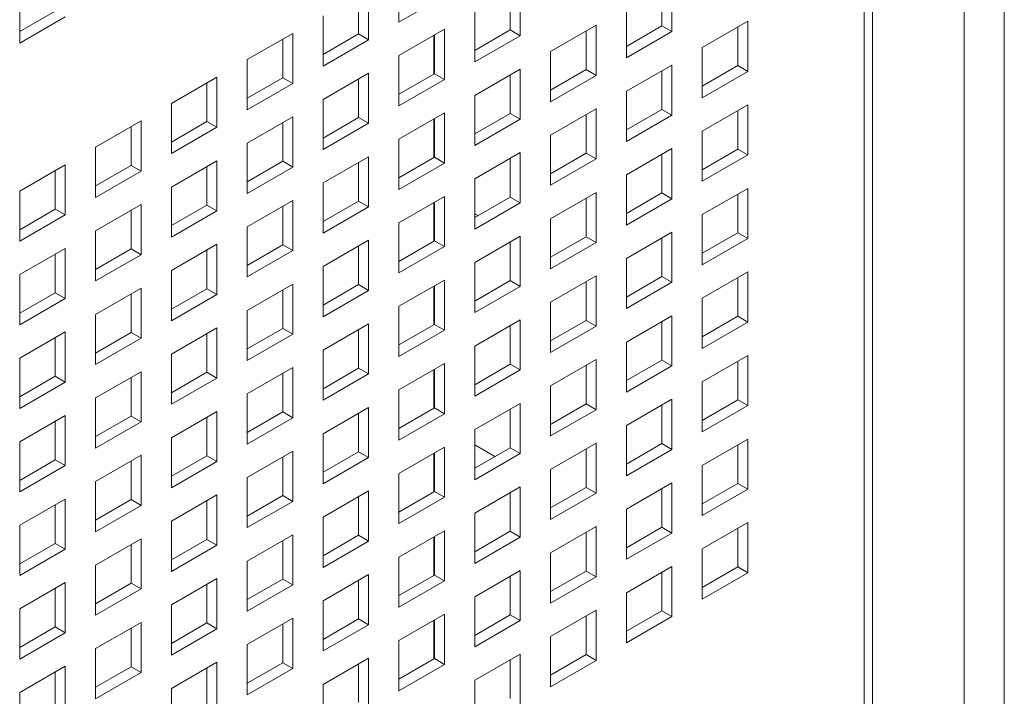
# Model space of a CAD drawing. Units: millimetres. Extents: x 169 to 5389, y 305 to 3993.
# Drawn here: x 1249 to 1298, y 410 to 444 of the extents above; entities that cross this region are included whole.
import ezdxf

# ---------------------------------------------------------------- set-up
doc = ezdxf.new("R2010")
doc.units = ezdxf.units.MM
doc.header["$LTSCALE"] = 14
doc.layers.add('AM - Drawing', color=7, linetype='Continuous', lineweight=5)

msp = doc.modelspace()

# ---------------------------------------------------------------- linework, layer by layer
at = {"layer": 'AM - Drawing'}
for p, q in [((1296.168, 1633.351), (1296.168, 358.228)), ((1298.148, 1633.351), (1298.148, 358.228)), ((1291.219, 353.084), (1291.219, 1630.493)), ((1291.629, 354.311), (1291.629, 1630.41)), ((1268.202, 443.406), (1268.202, 445.887)), ((1274.206, 445.221), (1274.206, 442.74)), ((1281.71, 445.421), (1281.71, 442.94)), ((1249.443, 442.371), (1249.443, 444.852)), ((1266.208, 442.826), (1266.208, 444.735)), ((1266.703, 445.021), (1266.703, 442.54)), ((1270.455, 444.706), (1268.202, 443.406)), ((1273.711, 443.026), (1273.711, 444.935)), ((1281.215, 443.226), (1281.215, 445.135)), ((1249.443, 442.943), (1251.2, 443.958)), ((1264.451, 441.24), (1264.451, 443.72)), ((1271.954, 441.44), (1271.954, 443.92)), ((1279.458, 441.64), (1279.458, 444.12)), ((1251.695, 443.672), (1249.443, 442.371)), ((1275.706, 441.954), (1277.958, 443.255)), ((1277.958, 443.255), (1277.958, 440.774)), ((1279.458, 442.211), (1281.215, 443.226)), ((1281.215, 443.226), (1281.71, 442.94)), ((1283.21, 442.154), (1285.462, 443.455)), ((1285.462, 443.455), (1285.462, 440.974)), ((1260.699, 441.554), (1262.951, 442.854)), ((1262.951, 442.854), (1262.951, 440.374)), ((1264.451, 441.811), (1266.208, 442.826)), ((1266.208, 442.826), (1266.703, 442.54)), ((1268.202, 441.754), (1270.455, 443.054)), ((1269.935, 442.754), (1269.935, 440.845)), ((1269.96, 440.86), (1269.96, 442.769)), ((1270.455, 443.054), (1270.455, 440.574)), ((1271.954, 442.011), (1273.711, 443.026)), ((1274.206, 442.74), (1271.954, 441.44)), ((1273.711, 443.026), (1274.206, 442.74)), ((1277.463, 441.06), (1277.463, 442.969)), ((1281.71, 442.94), (1279.458, 441.64)), ((1284.967, 441.26), (1284.967, 443.169)), ((1262.456, 440.66), (1262.456, 442.569)), ((1266.703, 442.54), (1264.451, 441.24)), ((1275.706, 439.474), (1275.706, 441.954)), ((1283.21, 439.674), (1283.21, 442.154)), ((1260.699, 439.074), (1260.699, 441.554)), ((1268.202, 439.274), (1268.202, 441.754)), ((1279.458, 439.988), (1281.71, 441.288)), ((1281.71, 441.288), (1281.71, 438.808)), ((1264.451, 439.588), (1266.703, 440.888)), ((1266.703, 440.888), (1266.703, 438.408)), ((1268.202, 439.845), (1269.96, 440.86)), ((1269.96, 440.86), (1270.455, 440.574)), ((1271.954, 439.788), (1274.206, 441.088)), ((1273.711, 438.894), (1273.711, 440.803)), ((1274.206, 441.088), (1274.206, 438.608)), ((1275.706, 440.045), (1277.463, 441.06)), ((1277.463, 441.06), (1277.958, 440.774)), ((1281.215, 439.094), (1281.215, 441.003)), ((1283.21, 440.245), (1284.967, 441.26)), ((1285.462, 440.974), (1283.21, 439.674)), ((1284.967, 441.26), (1285.462, 440.974)), ((1256.947, 439.388), (1259.199, 440.688)), ((1258.704, 438.494), (1258.704, 440.403)), ((1259.199, 440.688), (1259.199, 438.208)), ((1260.699, 439.645), (1262.456, 440.66)), ((1262.951, 440.374), (1260.699, 439.074)), ((1262.456, 440.66), (1262.951, 440.374)), ((1266.208, 438.694), (1266.208, 440.603)), ((1270.455, 440.574), (1268.202, 439.274)), ((1277.958, 440.774), (1275.706, 439.474)), ((1279.458, 437.508), (1279.458, 439.988)), ((1256.947, 436.907), (1256.947, 439.388)), ((1264.451, 437.108), (1264.451, 439.588)), ((1271.954, 437.308), (1271.954, 439.788)), ((1268.202, 437.622), (1270.455, 438.922)), ((1270.455, 438.922), (1270.455, 436.442)), ((1271.954, 437.879), (1273.711, 438.894)), ((1273.711, 438.894), (1274.206, 438.608)), ((1275.706, 437.822), (1277.958, 439.122)), ((1277.958, 439.122), (1277.958, 436.642)), ((1279.458, 438.079), (1281.215, 439.094)), ((1281.215, 439.094), (1281.71, 438.808)), ((1283.21, 438.022), (1285.462, 439.322)), ((1284.967, 437.128), (1284.967, 439.037)), ((1285.462, 439.322), (1285.462, 436.842)), ((1253.195, 437.222), (1255.447, 438.522)), ((1255.447, 438.522), (1255.447, 436.042)), ((1256.947, 437.479), (1258.704, 438.494)), ((1258.704, 438.494), (1259.199, 438.208)), ((1260.699, 437.422), (1262.951, 438.722)), ((1262.456, 436.527), (1262.456, 438.436)), ((1262.951, 438.722), (1262.951, 436.242)), ((1264.451, 437.679), (1266.208, 438.694)), ((1266.703, 438.408), (1264.451, 437.108)), ((1266.208, 438.694), (1266.703, 438.408)), ((1269.935, 438.622), (1269.935, 436.713)), ((1269.96, 436.727), (1269.96, 438.636)), ((1274.206, 438.608), (1271.954, 437.308)), ((1277.463, 436.927), (1277.463, 438.836)), ((1281.71, 438.808), (1279.458, 437.508)), ((1254.952, 436.327), (1254.952, 438.236)), ((1259.199, 438.208), (1256.947, 436.907)), ((1283.21, 435.541), (1283.21, 438.022)), ((1260.699, 434.941), (1260.699, 437.422)), ((1268.202, 435.141), (1268.202, 437.622)), ((1275.706, 435.341), (1275.706, 437.822)), ((1253.195, 434.741), (1253.195, 437.222)), ((1271.954, 435.656), (1274.206, 436.956)), ((1274.206, 436.956), (1274.206, 434.476)), ((1275.706, 435.913), (1277.463, 436.927)), ((1277.463, 436.927), (1277.958, 436.642)), ((1279.458, 435.856), (1281.71, 437.156)), ((1281.71, 437.156), (1281.71, 434.676)), ((1283.21, 436.113), (1284.967, 437.128)), ((1284.967, 437.128), (1285.462, 436.842)), ((1256.947, 435.256), (1259.199, 436.556)), ((1259.199, 436.556), (1259.199, 434.075)), ((1260.699, 435.513), (1262.456, 436.527)), ((1262.456, 436.527), (1262.951, 436.242)), ((1264.451, 435.456), (1266.703, 436.756)), ((1266.208, 434.561), (1266.208, 436.47)), ((1266.703, 436.756), (1266.703, 434.276)), ((1268.202, 435.713), (1269.96, 436.727)), ((1270.455, 436.442), (1268.202, 435.141)), ((1269.96, 436.727), (1270.455, 436.442)), ((1273.711, 434.761), (1273.711, 436.67)), ((1277.958, 436.642), (1275.706, 435.341)), ((1281.215, 434.961), (1281.215, 436.87)), ((1285.462, 436.842), (1283.21, 435.541)), ((1249.443, 435.056), (1251.695, 436.356)), ((1251.2, 434.161), (1251.2, 436.07)), ((1251.695, 436.356), (1251.695, 433.875)), ((1253.195, 435.313), (1254.952, 436.327)), ((1255.447, 436.042), (1253.195, 434.741)), ((1254.952, 436.327), (1255.447, 436.042)), ((1258.704, 434.361), (1258.704, 436.27)), ((1262.951, 436.242), (1260.699, 434.941)), ((1264.451, 432.975), (1264.451, 435.456)), ((1271.954, 433.175), (1271.954, 435.656)), ((1279.458, 433.375), (1279.458, 435.856)), ((1249.443, 432.575), (1249.443, 435.056)), ((1256.947, 432.775), (1256.947, 435.256)), ((1275.706, 433.69), (1277.958, 434.99)), ((1277.958, 434.99), (1277.958, 432.509)), ((1279.458, 433.947), (1281.215, 434.961)), ((1281.215, 434.961), (1281.71, 434.676)), ((1283.21, 433.89), (1285.462, 435.19)), ((1285.462, 435.19), (1285.462, 432.709)), ((1260.699, 433.29), (1262.951, 434.59)), ((1262.951, 434.59), (1262.951, 432.109)), ((1264.451, 433.547), (1266.208, 434.561)), ((1266.208, 434.561), (1266.703, 434.276)), ((1268.202, 433.49), (1270.455, 434.79)), ((1269.935, 434.49), (1269.935, 432.581)), ((1269.96, 432.595), (1269.96, 434.504)), ((1270.455, 434.79), (1270.455, 432.309)), ((1271.954, 433.747), (1273.711, 434.761)), ((1274.206, 434.476), (1271.954, 433.175)), ((1273.711, 434.761), (1274.206, 434.476)), ((1277.463, 432.795), (1277.463, 434.704)), ((1281.71, 434.676), (1279.458, 433.375)), ((1284.967, 432.995), (1284.967, 434.904)), ((1249.443, 433.147), (1251.2, 434.161)), ((1251.2, 434.161), (1251.695, 433.875)), ((1253.195, 433.09), (1255.447, 434.39)), ((1254.952, 432.195), (1254.952, 434.104)), ((1255.447, 434.39), (1255.447, 431.909)), ((1256.947, 433.347), (1258.704, 434.361)), ((1259.199, 434.075), (1256.947, 432.775)), ((1258.704, 434.361), (1259.199, 434.075)), ((1262.456, 432.395), (1262.456, 434.304)), ((1266.703, 434.276), (1264.451, 432.975)), ((1251.695, 433.875), (1249.443, 432.575)), ((1268.202, 431.009), (1268.202, 433.49)), ((1271.954, 433.935), (1272.118, 433.841)), ((1275.706, 431.209), (1275.706, 433.69)), ((1283.21, 431.409), (1283.21, 433.89)), ((1253.195, 430.609), (1253.195, 433.09)), ((1260.699, 430.809), (1260.699, 433.29)), ((1279.458, 431.724), (1281.71, 433.024)), ((1281.71, 433.024), (1281.71, 430.543)), ((1283.21, 431.981), (1284.967, 432.995)), ((1284.967, 432.995), (1285.462, 432.709)), ((1264.451, 431.323), (1266.703, 432.624)), ((1266.703, 432.624), (1266.703, 430.143)), ((1268.202, 431.581), (1269.96, 432.595)), ((1269.96, 432.595), (1270.455, 432.309)), ((1271.954, 431.524), (1274.206, 432.824)), ((1273.711, 430.629), (1273.711, 432.538)), ((1274.206, 432.824), (1274.206, 430.343)), ((1275.706, 431.781), (1277.463, 432.795)), ((1277.958, 432.509), (1275.706, 431.209)), ((1277.463, 432.795), (1277.958, 432.509)), ((1281.215, 430.829), (1281.215, 432.738)), ((1285.462, 432.709), (1283.21, 431.409)), ((1249.443, 430.923), (1251.695, 432.224)), ((1251.695, 432.224), (1251.695, 429.743)), ((1253.195, 431.181), (1254.952, 432.195)), ((1254.952, 432.195), (1255.447, 431.909)), ((1256.947, 431.123), (1259.199, 432.424)), ((1258.704, 430.229), (1258.704, 432.138)), ((1259.199, 432.424), (1259.199, 429.943)), ((1260.699, 431.381), (1262.456, 432.395)), ((1262.951, 432.109), (1260.699, 430.809)), ((1262.456, 432.395), (1262.951, 432.109)), ((1266.208, 430.429), (1266.208, 432.338)), ((1270.455, 432.309), (1268.202, 431.009)), ((1251.2, 430.029), (1251.2, 431.938)), ((1255.447, 431.909), (1253.195, 430.609)), ((1279.458, 429.243), (1279.458, 431.724)), ((1256.947, 428.643), (1256.947, 431.123)), ((1264.451, 428.843), (1264.451, 431.323)), ((1271.954, 429.043), (1271.954, 431.524)), ((1283.21, 429.757), (1285.462, 431.058)), ((1285.462, 431.058), (1285.462, 428.577)), ((1249.443, 428.443), (1249.443, 430.923)), ((1268.202, 429.357), (1270.455, 430.658)), ((1270.455, 430.658), (1270.455, 428.177)), ((1271.954, 429.615), (1273.711, 430.629)), ((1273.711, 430.629), (1274.206, 430.343)), ((1275.706, 429.557), (1277.958, 430.858)), ((1277.463, 428.663), (1277.463, 430.572)), ((1277.958, 430.858), (1277.958, 428.377)), ((1279.458, 429.815), (1281.215, 430.829)), ((1281.215, 430.829), (1281.71, 430.543)), ((1284.967, 428.863), (1284.967, 430.772)), ((1253.195, 428.957), (1255.447, 430.258)), ((1255.447, 430.258), (1255.447, 427.777)), ((1256.947, 429.214), (1258.704, 430.229)), ((1258.704, 430.229), (1259.199, 429.943)), ((1260.699, 429.157), (1262.951, 430.458)), ((1262.456, 428.263), (1262.456, 430.172)), ((1262.951, 430.458), (1262.951, 427.977)), ((1264.451, 429.414), (1266.208, 430.429)), ((1266.703, 430.143), (1264.451, 428.843)), ((1266.208, 430.429), (1266.703, 430.143)), ((1269.935, 430.358), (1269.935, 428.449)), ((1269.96, 428.463), (1269.96, 430.372)), ((1274.206, 430.343), (1271.954, 429.043)), ((1281.71, 430.543), (1279.458, 429.243)), ((1249.443, 429.014), (1251.2, 430.029)), ((1251.695, 429.743), (1249.443, 428.443)), ((1251.2, 430.029), (1251.695, 429.743)), ((1254.952, 428.063), (1254.952, 429.972)), ((1259.199, 429.943), (1256.947, 428.643)), ((1283.21, 427.277), (1283.21, 429.757)), ((1260.699, 426.677), (1260.699, 429.157)), ((1268.202, 426.877), (1268.202, 429.357)), ((1275.706, 427.077), (1275.706, 429.557)), ((1253.195, 426.477), (1253.195, 428.957)), ((1271.954, 427.391), (1274.206, 428.691)), ((1274.206, 428.691), (1274.206, 426.211)), ((1275.706, 427.648), (1277.463, 428.663)), ((1277.463, 428.663), (1277.958, 428.377)), ((1279.458, 427.591), (1281.71, 428.892)), ((1281.71, 428.892), (1281.71, 426.411)), ((1283.21, 427.848), (1284.967, 428.863)), ((1284.967, 428.863), (1285.462, 428.577)), ((1256.947, 426.991), (1259.199, 428.291)), ((1259.199, 428.291), (1259.199, 425.811)), ((1260.699, 427.248), (1262.456, 428.263)), ((1262.456, 428.263), (1262.951, 427.977)), ((1264.451, 427.191), (1266.703, 428.491)), ((1266.208, 426.297), (1266.208, 428.206)), ((1266.703, 428.491), (1266.703, 426.011)), ((1268.202, 427.448), (1269.96, 428.463)), ((1270.455, 428.177), (1268.202, 426.877)), ((1269.96, 428.463), (1270.455, 428.177)), ((1273.711, 426.497), (1273.711, 428.406)), ((1277.958, 428.377), (1275.706, 427.077)), ((1281.215, 426.697), (1281.215, 428.606)), ((1285.462, 428.577), (1283.21, 427.277)), ((1249.443, 426.791), (1251.695, 428.091)), ((1251.2, 425.897), (1251.2, 427.806)), ((1251.695, 428.091), (1251.695, 425.611)), ((1253.195, 427.048), (1254.952, 428.063)), ((1255.447, 427.777), (1253.195, 426.477)), ((1254.952, 428.063), (1255.447, 427.777)), ((1258.704, 426.097), (1258.704, 428.006)), ((1262.951, 427.977), (1260.699, 426.677)), ((1264.451, 424.711), (1264.451, 427.191)), ((1271.954, 424.911), (1271.954, 427.391)), ((1279.458, 425.111), (1279.458, 427.591)), ((1249.443, 424.311), (1249.443, 426.791)), ((1256.947, 424.511), (1256.947, 426.991)), ((1275.706, 425.425), (1277.958, 426.725)), ((1277.958, 426.725), (1277.958, 424.245)), ((1279.458, 425.682), (1281.215, 426.697)), ((1281.215, 426.697), (1281.71, 426.411)), ((1283.21, 425.625), (1285.462, 426.925)), ((1285.462, 426.925), (1285.462, 424.445)), ((1260.699, 425.025), (1262.951, 426.325)), ((1262.951, 426.325), (1262.951, 423.845)), ((1264.451, 425.282), (1266.208, 426.297)), ((1266.208, 426.297), (1266.703, 426.011)), ((1268.202, 425.225), (1270.455, 426.525)), ((1269.935, 426.225), (1269.935, 424.316)), ((1269.96, 424.331), (1269.96, 426.24)), ((1270.455, 426.525), (1270.455, 424.045)), ((1271.954, 425.482), (1273.711, 426.497)), ((1274.206, 426.211), (1271.954, 424.911)), ((1273.711, 426.497), (1274.206, 426.211)), ((1277.463, 424.531), (1277.463, 426.44)), ((1281.71, 426.411), (1279.458, 425.111)), ((1284.967, 424.731), (1284.967, 426.64)), ((1249.443, 424.882), (1251.2, 425.897)), ((1251.2, 425.897), (1251.695, 425.611)), ((1253.195, 424.825), (1255.447, 426.125)), ((1254.952, 423.93), (1254.952, 425.839)), ((1255.447, 426.125), (1255.447, 423.645)), ((1256.947, 425.082), (1258.704, 426.097)), ((1259.199, 425.811), (1256.947, 424.511)), ((1258.704, 426.097), (1259.199, 425.811)), ((1262.456, 424.131), (1262.456, 426.04)), ((1266.703, 426.011), (1264.451, 424.711)), ((1251.695, 425.611), (1249.443, 424.311)), ((1268.202, 422.745), (1268.202, 425.225)), ((1275.706, 422.945), (1275.706, 425.425)), ((1283.21, 423.145), (1283.21, 425.625)), ((1253.195, 422.344), (1253.195, 424.825)), ((1260.699, 422.544), (1260.699, 425.025)), ((1279.458, 423.459), (1281.71, 424.759)), ((1281.71, 424.759), (1281.71, 422.279)), ((1283.21, 423.716), (1284.967, 424.731)), ((1284.967, 424.731), (1285.462, 424.445)), ((1264.451, 423.059), (1266.703, 424.359)), ((1266.703, 424.359), (1266.703, 421.879)), ((1268.202, 423.316), (1269.96, 424.331)), ((1269.96, 424.331), (1270.455, 424.045)), ((1271.954, 423.259), (1274.206, 424.559)), ((1273.711, 422.364), (1273.711, 424.273)), ((1274.206, 424.559), (1274.206, 422.079)), ((1275.706, 423.516), (1277.463, 424.531)), ((1277.958, 424.245), (1275.706, 422.945)), ((1277.463, 424.531), (1277.958, 424.245)), ((1281.215, 422.565), (1281.215, 424.473)), ((1285.462, 424.445), (1283.21, 423.145)), ((1249.443, 422.659), (1251.695, 423.959)), ((1251.695, 423.959), (1251.695, 421.479)), ((1253.195, 422.916), (1254.952, 423.93)), ((1254.952, 423.93), (1255.447, 423.645)), ((1256.947, 422.859), (1259.199, 424.159)), ((1258.704, 421.964), (1258.704, 423.873)), ((1259.199, 424.159), (1259.199, 421.679)), ((1260.699, 423.116), (1262.456, 424.131)), ((1262.951, 423.845), (1260.699, 422.544)), ((1262.456, 424.131), (1262.951, 423.845)), ((1266.208, 422.164), (1266.208, 424.073)), ((1270.455, 424.045), (1268.202, 422.745)), ((1251.2, 421.764), (1251.2, 423.673)), ((1255.447, 423.645), (1253.195, 422.344)), ((1271.954, 420.778), (1271.954, 423.259)), ((1279.458, 420.978), (1279.458, 423.459)), ((1256.947, 420.378), (1256.947, 422.859)), ((1264.451, 420.578), (1264.451, 423.059)), ((1283.21, 421.493), (1285.462, 422.793)), ((1285.462, 422.793), (1285.462, 420.313)), ((1249.443, 420.178), (1249.443, 422.659)), ((1268.202, 421.093), (1270.455, 422.393)), ((1270.455, 422.393), (1270.455, 419.913)), ((1272.954, 421.927), (1271.954, 422.504)), ((1271.954, 421.35), (1273.711, 422.364)), ((1273.711, 422.364), (1274.206, 422.079)), ((1275.706, 421.293), (1277.958, 422.593)), ((1277.463, 420.398), (1277.463, 422.307)), ((1277.958, 422.593), (1277.958, 420.113)), ((1279.458, 421.55), (1281.215, 422.565)), ((1281.71, 422.279), (1279.458, 420.978)), ((1281.215, 422.565), (1281.71, 422.279)), ((1284.967, 420.598), (1284.967, 422.507)), ((1253.195, 420.693), (1255.447, 421.993)), ((1255.447, 421.993), (1255.447, 419.512)), ((1256.947, 420.95), (1258.704, 421.964)), ((1258.704, 421.964), (1259.199, 421.679)), ((1260.699, 420.893), (1262.951, 422.193)), ((1262.456, 419.998), (1262.456, 421.907)), ((1262.951, 422.193), (1262.951, 419.712)), ((1264.451, 421.15), (1266.208, 422.164)), ((1266.703, 421.879), (1264.451, 420.578)), ((1266.208, 422.164), (1266.703, 421.879)), ((1269.935, 422.093), (1269.935, 420.184)), ((1269.96, 420.198), (1269.96, 422.107)), ((1274.206, 422.079), (1271.954, 420.778)), ((1249.443, 420.75), (1251.2, 421.764)), ((1251.695, 421.479), (1249.443, 420.178)), ((1251.2, 421.764), (1251.695, 421.479)), ((1254.952, 419.798), (1254.952, 421.707)), ((1259.199, 421.679), (1256.947, 420.378)), ((1283.21, 419.012), (1283.21, 421.493)), ((1260.699, 418.412), (1260.699, 420.893)), ((1268.202, 418.612), (1268.202, 421.093)), ((1275.706, 418.812), (1275.706, 421.293)), ((1253.195, 418.212), (1253.195, 420.693)), ((1271.954, 419.127), (1274.206, 420.427)), ((1274.206, 420.427), (1274.206, 417.946)), ((1275.706, 419.384), (1277.463, 420.398)), ((1277.463, 420.398), (1277.958, 420.113)), ((1279.458, 419.327), (1281.71, 420.627)), ((1281.215, 418.432), (1281.215, 420.341)), ((1281.71, 420.627), (1281.71, 418.146)), ((1283.21, 419.584), (1284.967, 420.598)), ((1284.967, 420.598), (1285.462, 420.313)), ((1256.947, 418.727), (1259.199, 420.027)), ((1259.199, 420.027), (1259.199, 417.546)), ((1260.699, 418.984), (1262.456, 419.998)), ((1262.456, 419.998), (1262.951, 419.712)), ((1264.451, 418.927), (1266.703, 420.227)), ((1266.208, 418.032), (1266.208, 419.941)), ((1266.703, 420.227), (1266.703, 417.746)), ((1268.202, 419.184), (1269.96, 420.198)), ((1270.455, 419.913), (1268.202, 418.612)), ((1269.96, 420.198), (1270.455, 419.913)), ((1273.711, 418.232), (1273.711, 420.141)), ((1277.958, 420.113), (1275.706, 418.812)), ((1285.462, 420.313), (1283.21, 419.012)), ((1249.443, 418.527), (1251.695, 419.827)), ((1251.2, 417.632), (1251.2, 419.541)), ((1251.695, 419.827), (1251.695, 417.346)), ((1253.195, 418.784), (1254.952, 419.798)), ((1255.447, 419.512), (1253.195, 418.212)), ((1254.952, 419.798), (1255.447, 419.512)), ((1258.704, 417.832), (1258.704, 419.741)), ((1262.951, 419.712), (1260.699, 418.412)), ((1264.451, 416.446), (1264.451, 418.927)), ((1271.954, 416.646), (1271.954, 419.127)), ((1279.458, 416.846), (1279.458, 419.327)), ((1249.443, 416.046), (1249.443, 418.527)), ((1256.947, 416.246), (1256.947, 418.727)), ((1275.706, 417.161), (1277.958, 418.461)), ((1277.958, 418.461), (1277.958, 415.98)), ((1279.458, 417.418), (1281.215, 418.432)), ((1281.215, 418.432), (1281.71, 418.146)), ((1283.21, 417.361), (1285.462, 418.661)), ((1285.462, 418.661), (1285.462, 416.18)), ((1260.699, 416.76), (1262.951, 418.061)), ((1262.951, 418.061), (1262.951, 415.58)), ((1264.451, 417.018), (1266.208, 418.032)), ((1266.208, 418.032), (1266.703, 417.746)), ((1268.202, 416.96), (1270.455, 418.261)), ((1269.935, 417.961), (1269.935, 416.052)), ((1269.96, 416.066), (1269.96, 417.975)), ((1270.455, 418.261), (1270.455, 415.78)), ((1271.954, 417.218), (1273.711, 418.232)), ((1274.206, 417.946), (1271.954, 416.646)), ((1273.711, 418.232), (1274.206, 417.946)), ((1277.463, 416.266), (1277.463, 418.175)), ((1281.71, 418.146), (1279.458, 416.846)), ((1284.967, 416.466), (1284.967, 418.375)), ((1249.443, 416.618), (1251.2, 417.632)), ((1251.2, 417.632), (1251.695, 417.346)), ((1253.195, 416.56), (1255.447, 417.861)), ((1254.952, 415.666), (1254.952, 417.575)), ((1255.447, 417.861), (1255.447, 415.38)), ((1256.947, 416.818), (1258.704, 417.832)), ((1259.199, 417.546), (1256.947, 416.246)), ((1258.704, 417.832), (1259.199, 417.546)), ((1262.456, 415.866), (1262.456, 417.775)), ((1266.703, 417.746), (1264.451, 416.446)), ((1251.695, 417.346), (1249.443, 416.046)), ((1268.202, 414.48), (1268.202, 416.96)), ((1275.706, 414.68), (1275.706, 417.161)), ((1283.21, 414.88), (1283.21, 417.361)), ((1253.195, 414.08), (1253.195, 416.56)), ((1260.699, 414.28), (1260.699, 416.76)), ((1279.458, 415.194), (1281.71, 416.495)), ((1281.71, 416.495), (1281.71, 414.014)), ((1283.21, 415.452), (1284.967, 416.466)), ((1284.967, 416.466), (1285.462, 416.18)), ((1264.451, 414.794), (1266.703, 416.095)), ((1266.703, 416.095), (1266.703, 413.614)), ((1268.202, 415.052), (1269.96, 416.066)), ((1269.96, 416.066), (1270.455, 415.78)), ((1271.954, 414.994), (1274.206, 416.295)), ((1273.711, 414.1), (1273.711, 416.009)), ((1274.206, 416.295), (1274.206, 413.814)), ((1275.706, 415.252), (1277.463, 416.266)), ((1277.958, 415.98), (1275.706, 414.68)), ((1277.463, 416.266), (1277.958, 415.98)), ((1281.215, 414.3), (1281.215, 416.209)), ((1285.462, 416.18), (1283.21, 414.88)), ((1249.443, 414.394), (1251.695, 415.694)), ((1251.695, 415.694), (1251.695, 413.214)), ((1253.195, 414.651), (1254.952, 415.666)), ((1254.952, 415.666), (1255.447, 415.38)), ((1256.947, 414.594), (1259.199, 415.895)), ((1258.704, 413.7), (1258.704, 415.609)), ((1259.199, 415.895), (1259.199, 413.414)), ((1260.699, 414.851), (1262.456, 415.866)), ((1262.951, 415.58), (1260.699, 414.28)), ((1262.456, 415.866), (1262.951, 415.58)), ((1266.208, 413.9), (1266.208, 415.809)), ((1270.455, 415.78), (1268.202, 414.48)), ((1251.2, 413.5), (1251.2, 415.409)), ((1255.447, 415.38), (1253.195, 414.08)), ((1271.954, 412.514), (1271.954, 414.994)), ((1279.458, 412.714), (1279.458, 415.194)), ((1256.947, 412.114), (1256.947, 414.594)), ((1264.451, 412.314), (1264.451, 414.794)), ((1249.443, 411.914), (1249.443, 414.394)), ((1268.202, 412.828), (1270.455, 414.128)), ((1270.455, 414.128), (1270.455, 411.648)), ((1271.954, 413.085), (1273.711, 414.1)), ((1273.711, 414.1), (1274.206, 413.814)), ((1275.706, 413.028), (1277.958, 414.328)), ((1277.463, 412.134), (1277.463, 414.043)), ((1277.958, 414.328), (1277.958, 411.848)), ((1279.458, 413.285), (1281.215, 414.3)), ((1281.71, 414.014), (1279.458, 412.714)), ((1281.215, 414.3), (1281.71, 414.014)), ((1253.195, 412.428), (1255.447, 413.728)), ((1255.447, 413.728), (1255.447, 411.248)), ((1256.947, 412.685), (1258.704, 413.7)), ((1258.704, 413.7), (1259.199, 413.414)), ((1260.699, 412.628), (1262.951, 413.928)), ((1262.456, 411.734), (1262.456, 413.643)), ((1262.951, 413.928), (1262.951, 411.448)), ((1264.451, 412.885), (1266.208, 413.9)), ((1266.703, 413.614), (1264.451, 412.314)), ((1266.208, 413.9), (1266.703, 413.614)), ((1269.935, 413.828), (1269.935, 411.919)), ((1269.96, 411.934), (1269.96, 413.843)), ((1274.206, 413.814), (1271.954, 412.514)), ((1249.443, 412.485), (1251.2, 413.5)), ((1251.695, 413.214), (1249.443, 411.914)), ((1251.2, 413.5), (1251.695, 413.214)), ((1254.952, 411.534), (1254.952, 413.443)), ((1259.199, 413.414), (1256.947, 412.114)), ((1275.706, 410.548), (1275.706, 413.028)), ((1260.699, 410.148), (1260.699, 412.628)), ((1268.202, 410.348), (1268.202, 412.828)), ((1253.195, 409.948), (1253.195, 412.428)), ((1271.954, 410.862), (1274.206, 412.162)), ((1274.206, 412.162), (1274.206, 409.682)), ((1275.706, 411.119), (1277.463, 412.134)), ((1277.463, 412.134), (1277.958, 411.848)), ((1249.443, 410.262), (1251.695, 411.562)), ((1251.695, 411.562), (1251.695, 409.082)), ((1256.947, 410.462), (1259.199, 411.762)), ((1259.199, 411.762), (1259.199, 409.282)), ((1260.699, 410.719), (1262.456, 411.734)), ((1262.456, 411.734), (1262.951, 411.448)), ((1264.451, 410.662), (1266.703, 411.962)), ((1266.208, 409.768), (1266.208, 411.677)), ((1266.703, 411.962), (1266.703, 409.482)), ((1268.202, 410.919), (1269.96, 411.934)), ((1270.455, 411.648), (1268.202, 410.348)), ((1269.96, 411.934), (1270.455, 411.648)), ((1273.711, 409.968), (1273.711, 411.877)), ((1277.958, 411.848), (1275.706, 410.548)), ((1251.2, 409.367), (1251.2, 411.276)), ((1253.195, 410.519), (1254.952, 411.534)), ((1255.447, 411.248), (1253.195, 409.948)), ((1254.952, 411.534), (1255.447, 411.248)), ((1258.704, 409.568), (1258.704, 411.476)), ((1262.951, 411.448), (1260.699, 410.148)), ((1264.451, 408.182), (1264.451, 410.662)), ((1271.954, 408.382), (1271.954, 410.862)), ((1249.443, 407.781), (1249.443, 410.262)), ((1256.947, 407.981), (1256.947, 410.462))]:
    msp.add_line(p, q, dxfattribs=at)

doc.saveas('drawing.dxf')
